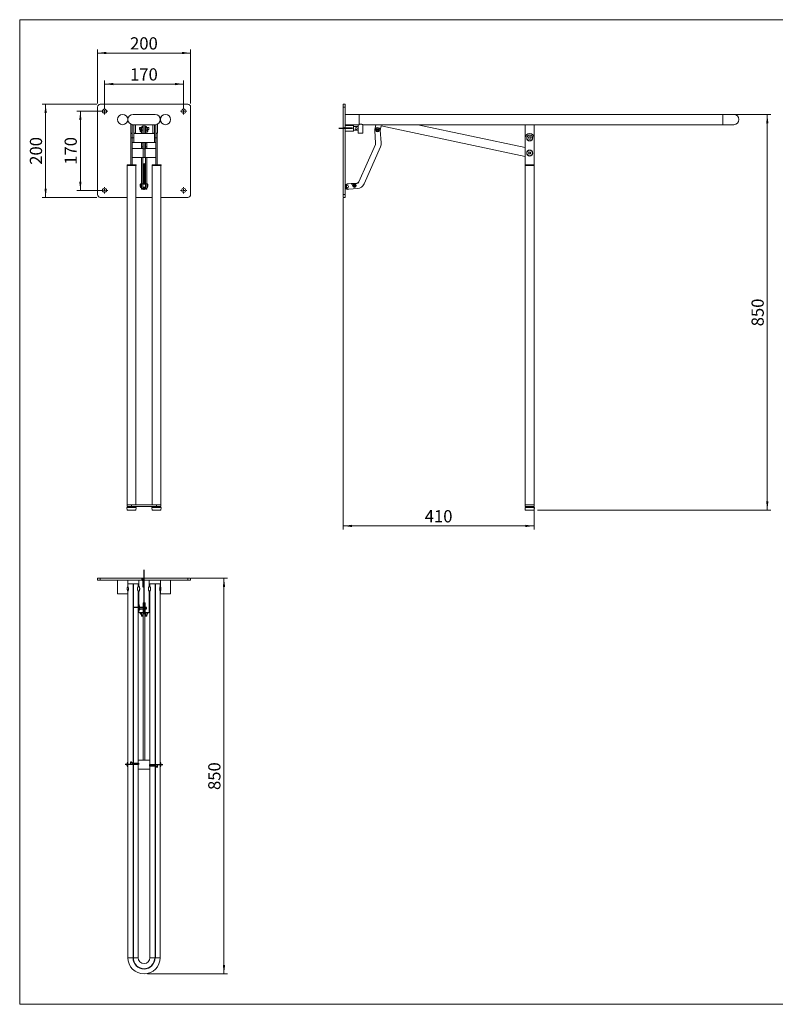
# Model space of a CAD drawing. Units: millimetres. Extents: x 8 to 413, y 7 to 289.
# Drawn here: x 8 to 225, y 7 to 289 of the extents above; entities that cross this region are included whole.
import ezdxf

# ---------------------------------------------------------------- set-up
doc = ezdxf.new("R2010")
doc.units = ezdxf.units.MM
doc.linetypes.add('CENTERX2', pattern=[20.32, 12.7, -2.54, 2.54, -2.54])
doc.styles.add('SLDTEXTSTYLE2', font='TXT', dxfattribs={"width": 0.605})
doc.dimstyles.new('SLDDIMSTYLE0', dxfattribs={"dimtxt": 3.5, "dimasz": 2.5, "dimexe": 0, "dimexo": 0.0625, "dimgap": 0.875, "dimtad": 1, "dimdec": 4, "dimlfac": 7.5, "dimrnd": 1e-09, "dimzin": 12, "dimdsep": 46, "dimtxsty": 'SLDTEXTSTYLE2', "dimsah": 1, "dimcen": 0.09, "dimadec": 0, "dimazin": 0, "dimtfac": 1, "dimtofl": 0, "dimtmove": 0, "dimatfit": 3, "dimfxl": 1, "dimfrac": 2, "dimtolj": 1, "dimtzin": 12, "dimarcsym": 0})
doc.dimstyles.new('SLDDIMSTYLE1', dxfattribs={"dimtxt": 3.5, "dimasz": 2.5, "dimexe": 0, "dimexo": 0.0625, "dimgap": 0.875, "dimtad": 1, "dimdec": 0, "dimlfac": 7.5, "dimrnd": 1e-09, "dimzin": 12, "dimdsep": 46, "dimtxsty": 'SLDTEXTSTYLE2', "dimsah": 1, "dimcen": 0.09, "dimadec": 0, "dimazin": 0, "dimtfac": 1, "dimtdec": 0, "dimtofl": 0, "dimtmove": 0, "dimatfit": 3, "dimfxl": 1, "dimfrac": 2, "dimtolj": 1, "dimtzin": 12, "dimarcsym": 0})

# ---------------------------------------------------------------- blocks, each defined once
blk = doc.blocks.new('*D3')
at = {"color": 7, "linetype": 'Continuous', "lineweight": 0}
for p, q in [((30.74, 264.61), (30.74, 280.08)), ((57.41, 264.61), (57.41, 280.08)), ((57.41, 279.08), (30.74, 279.08))]:
    blk.add_line(p, q, dxfattribs=at)
for points in [[(30.74, 279.08), (33.24, 278.76), (33.24, 279.41)], [(57.41, 279.08), (54.91, 279.41), (54.91, 278.76)]]:
    blk.add_solid(points, dxfattribs=at)
at = {"color": 7, "linetype": 'Continuous', "lineweight": 0, "insert": (40.06, 283.59), "char_height": 3.5, "attachment_point": 1, "style": 'SLDTEXTSTYLE2'}
blk.add_mtext('200', dxfattribs=at)
blk = doc.blocks.new('*D4')
at = {"color": 7, "linetype": 'Continuous', "lineweight": 0}
for p, q in [((30.54, 264.41), (14.86, 264.41)), ((15.86, 264.41), (15.86, 237.74)), ((30.54, 237.74), (14.86, 237.74))]:
    blk.add_line(p, q, dxfattribs=at)
for points in [[(15.86, 264.41), (15.54, 261.91), (16.19, 261.91)], [(15.86, 237.74), (16.19, 240.24), (15.54, 240.24)]]:
    blk.add_solid(points, dxfattribs=at)
at = {"color": 7, "linetype": 'Continuous', "lineweight": 0, "insert": (11.35, 247.07), "char_height": 3.5, "attachment_point": 1, "rotation": 90, "style": 'SLDTEXTSTYLE2'}
blk.add_mtext('200', dxfattribs=at)
blk = doc.blocks.new('*D5')
at = {"color": 7, "linetype": 'Continuous', "lineweight": 0}
for p, q in [((31.74, 262.41), (24.83, 262.41)), ((25.83, 262.41), (25.83, 239.74)), ((31.74, 239.74), (24.83, 239.74))]:
    blk.add_line(p, q, dxfattribs=at)
for points in [[(25.83, 262.41), (25.5, 259.91), (26.15, 259.91)], [(25.83, 239.74), (26.15, 242.24), (25.5, 242.24)]]:
    blk.add_solid(points, dxfattribs=at)
at = {"color": 7, "linetype": 'Continuous', "lineweight": 0, "insert": (21.31, 247.07), "char_height": 3.5, "attachment_point": 1, "rotation": 90, "style": 'SLDTEXTSTYLE2'}
blk.add_mtext('170', dxfattribs=at)
blk = doc.blocks.new('*D6')
at = {"color": 7, "linetype": 'Continuous', "lineweight": 0}
for p, q in [((32.74, 263.41), (32.74, 271.19)), ((55.41, 263.41), (55.41, 271.19)), ((55.41, 270.19), (32.74, 270.19))]:
    blk.add_line(p, q, dxfattribs=at)
for points in [[(32.74, 270.19), (35.24, 269.86), (35.24, 270.51)], [(55.41, 270.19), (52.91, 270.51), (52.91, 269.86)]]:
    blk.add_solid(points, dxfattribs=at)
at = {"color": 7, "linetype": 'Continuous', "lineweight": 0, "insert": (40.06, 274.7), "char_height": 3.5, "attachment_point": 1, "style": 'SLDTEXTSTYLE2'}
blk.add_mtext('170', dxfattribs=at)
blk = doc.blocks.new('SW_CENTERMARKSYMBOL_0')
at = {"color": 0, "linetype": 'Continuous', "lineweight": 0}
for p, q in [((-0.67, 0), (-0.93, 0)), ((0, 0), (-0.33, 0)), ((0, 0.67), (0, 0.93)), ((0, 0), (0, 0.33)), ((0, 0), (0, -0.33)), ((0, 0), (0.33, 0)), ((0.67, 0), (0.93, 0)), ((0, -0.67), (0, -0.93))]:
    blk.add_line(p, q, dxfattribs=at)
blk = doc.blocks.new('SW_CENTERMARKSYMBOL_1')
at = {"color": 0, "linetype": 'Continuous', "lineweight": 0}
for p, q in [((-0.67, 0), (-0.93, 0)), ((0, 0), (-0.33, 0)), ((0, 0.67), (0, 0.93)), ((0, 0), (0, 0.33)), ((0, 0), (0, -0.33)), ((0, 0), (0.33, 0)), ((0.67, 0), (0.93, 0)), ((0, -0.67), (0, -0.93))]:
    blk.add_line(p, q, dxfattribs=at)
blk = doc.blocks.new('SW_CENTERMARKSYMBOL_2')
at = {"color": 0, "linetype": 'Continuous', "lineweight": 0}
for p, q in [((-0.67, 0), (-0.93, 0)), ((0, 0), (-0.33, 0)), ((0, 0.67), (0, 0.93)), ((0, 0), (0, 0.33)), ((0, 0), (0, -0.33)), ((0, 0), (0.33, 0)), ((0.67, 0), (0.93, 0)), ((0, -0.67), (0, -0.93))]:
    blk.add_line(p, q, dxfattribs=at)
blk = doc.blocks.new('SW_CENTERMARKSYMBOL_3')
at = {"color": 0, "linetype": 'Continuous', "lineweight": 0}
for p, q in [((-0.67, 0), (-0.93, 0)), ((0, 0), (-0.33, 0)), ((0, 0.67), (0, 0.93)), ((0, 0), (0, 0.33)), ((0, 0), (0, -0.33)), ((0, 0), (0.33, 0)), ((0.67, 0), (0.93, 0)), ((0, -0.67), (0, -0.93))]:
    blk.add_line(p, q, dxfattribs=at)
blk = doc.blocks.new('*D11')
at = {"color": 7, "linetype": 'Continuous', "lineweight": 0}
for p, q in [((57.61, 128.68), (67.97, 128.68)), ((66.97, 15.34), (66.97, 128.68)), ((45.07, 15.34), (67.97, 15.34))]:
    blk.add_line(p, q, dxfattribs=at)
for points in [[(66.97, 128.68), (66.65, 126.18), (67.3, 126.18)], [(66.97, 15.34), (67.3, 17.84), (66.65, 17.84)]]:
    blk.add_solid(points, dxfattribs=at)
at = {"color": 7, "linetype": 'Continuous', "lineweight": 0, "insert": (62.46, 68), "char_height": 3.5, "attachment_point": 1, "rotation": 90, "style": 'SLDTEXTSTYLE2'}
blk.add_mtext('850', dxfattribs=at)
blk = doc.blocks.new('*D12')
at = {"color": 7, "linetype": 'Continuous', "lineweight": 0}
for p, q in [((101.16, 237.54), (101.16, 142.64)), ((155.83, 148.69), (155.83, 142.64)), ((155.83, 143.64), (101.16, 143.64))]:
    blk.add_line(p, q, dxfattribs=at)
for points in [[(101.16, 143.64), (103.66, 143.31), (103.66, 143.96)], [(155.83, 143.64), (153.33, 143.96), (153.33, 143.31)]]:
    blk.add_solid(points, dxfattribs=at)
at = {"color": 7, "linetype": 'Continuous', "lineweight": 0, "insert": (124.49, 148.15), "char_height": 3.5, "attachment_point": 1, "style": 'SLDTEXTSTYLE2'}
blk.add_mtext('410', dxfattribs=at)
blk = doc.blocks.new('*D13')
at = {"color": 7, "linetype": 'Continuous', "lineweight": 0}
for p, q in [((210.86, 261.48), (223.64, 261.48)), ((222.64, 261.48), (222.64, 148.14)), ((156.83, 148.14), (223.64, 148.14))]:
    blk.add_line(p, q, dxfattribs=at)
for points in [[(222.64, 261.48), (222.31, 258.98), (222.96, 258.98)], [(222.64, 148.14), (222.96, 150.64), (222.31, 150.64)]]:
    blk.add_solid(points, dxfattribs=at)
at = {"color": 7, "linetype": 'Continuous', "lineweight": 0, "insert": (218.12, 200.8), "char_height": 3.5, "attachment_point": 1, "rotation": 90, "style": 'SLDTEXTSTYLE2'}
blk.add_mtext('850', dxfattribs=at)

msp = doc.modelspace()

# ---------------------------------------------------------------- linework, layer by layer
at = {"color": 7, "linetype": 'Continuous', "lineweight": 0}
for p, q in [((8.436774, 288.623278), (8.436774, 6.623278)), ((413.436774, 288.623278), (8.436774, 288.623278)), ((8.436774, 6.623278), (413.436774, 6.623278))]:
    msp.add_line(p, q, dxfattribs=at)
at = {"color": 7, "linetype": 'Continuous', "lineweight": 15}
for p, q in [((30.738965, 238.543515), (30.738965, 263.61018)), ((31.538966, 264.410181), (56.605632, 264.410181)), ((57.405632, 263.61018), (57.405632, 238.543515)), ((101.159207, 263.61018), (101.159207, 264.410181)), ((101.159207, 264.410181), (101.69254, 264.410181)), ((101.159207, 263.61018), (101.69254, 263.61018)), ((101.159207, 238.543515), (101.159207, 263.61018)), ((101.69254, 263.61018), (101.69254, 264.410181)), ((101.69254, 238.543515), (101.69254, 263.61018)), ((39.599237, 260.676847), (39.24536, 260.676847)), ((47.238965, 261.476848), (40.905632, 261.476848)), ((48.546394, 260.683514), (48.541936, 260.683514)), ((48.899237, 260.676847), (48.54536, 260.676847)), ((105.69254, 261.476848), (101.69254, 261.476848)), ((209.859203, 261.476848), (105.69254, 261.476848)), ((105.69254, 258.543514), (105.69254, 261.476848)), ((213.025871, 261.476848), (209.859203, 261.476848)), ((39.24536, 259.343514), (39.599237, 259.343514)), ((40.238965, 258.703786), (40.238965, 258.700622)), ((40.238965, 258.703786), (40.238965, 256.143514)), ((40.705632, 258.543514), (40.905632, 258.543514)), ((40.705632, 254.750181), (40.705632, 258.543514)), ((40.905632, 258.543514), (47.238965, 258.543514)), ((41.105632, 254.750181), (41.105632, 258.543514)), ((41.572299, 256.143514), (41.572299, 258.543514)), ((43.618133, 257.743514), (42.738966, 257.743514)), ((42.738966, 257.743514), (42.738966, 257.210181)), ((42.738966, 257.210181), (42.998965, 257.210181)), ((42.998965, 257.285758), (42.998965, 256.685758)), ((43.292299, 257.492424), (43.185632, 257.492424)), ((43.185632, 257.492424), (43.185632, 256.479091)), ((43.692299, 257.719259), (43.292299, 257.719259)), ((43.292299, 256.976019), (43.292299, 257.719259)), ((43.292299, 256.976019), (43.692299, 256.976019)), ((43.292299, 256.016848), (43.292299, 256.976019)), ((43.692299, 256.976019), (43.692299, 257.719259)), ((43.805632, 257.385758), (43.692299, 257.385758)), ((43.692299, 256.016848), (43.692299, 256.976019)), ((43.805632, 258.543514), (43.805632, 256.016848)), ((44.338966, 258.543514), (44.338966, 256.016848)), ((44.452299, 257.385758), (44.338966, 257.385758)), ((44.852299, 257.719259), (44.452299, 257.719259)), ((44.452299, 256.976019), (44.452299, 257.719259)), ((44.452299, 256.976019), (44.852299, 256.976019)), ((44.452299, 256.016848), (44.452299, 256.976019)), ((45.405632, 257.743514), (44.526465, 257.743514)), ((44.852299, 256.976019), (44.852299, 257.719259)), ((44.958965, 257.492424), (44.852299, 257.492424)), ((44.852299, 256.016848), (44.852299, 256.976019)), ((44.958965, 256.479091), (44.958965, 257.492424)), ((45.145632, 256.685758), (45.145632, 257.285758)), ((45.145632, 257.210181), (45.405632, 257.210181)), ((45.405632, 257.743514), (45.405632, 257.210181)), ((46.572299, 258.543514), (46.572299, 256.143514)), ((47.038966, 258.543514), (47.038966, 254.750181)), ((47.438966, 258.543514), (47.238965, 258.543514)), ((47.438966, 258.543514), (47.438966, 254.750181)), ((47.905632, 258.699447), (47.905632, 258.703786)), ((47.905632, 256.143514), (47.905632, 258.703786)), ((48.541936, 259.336847), (48.545149, 259.336847)), ((48.54536, 259.343514), (48.899237, 259.343514)), ((101.69254, 258.543514), (105.69254, 258.543514)), ((104.09254, 258.276848), (101.69254, 258.276848)), ((101.69254, 256.676848), (104.09254, 256.676848)), ((104.09254, 257.476848), (104.09254, 258.276848)), ((105.425874, 258.003514), (104.09254, 258.003514)), ((104.09254, 256.676848), (104.09254, 257.476848)), ((104.09254, 256.950181), (105.425874, 256.950181)), ((105.425874, 258.543514), (105.425874, 256.143514)), ((106.759207, 258.543514), (153.298965, 258.543514)), ((106.759207, 256.143514), (106.759207, 258.543514)), ((110.167372, 256.862499), (110.426554, 253.218683)), ((110.178133, 257.152202), (110.469411, 258.521566)), ((110.469411, 258.521566), (110.366226, 258.543514)), ((110.94028, 257.177129), (110.78472, 257.063824)), ((110.78472, 257.063824), (110.805066, 256.872452)), ((110.805066, 256.872452), (110.980972, 256.794386)), ((111.116186, 257.099063), (110.94028, 257.177129)), ((110.980972, 256.794386), (111.136532, 256.907691)), ((111.136532, 256.907691), (111.116186, 257.099063)), ((112.022522, 253.332203), (111.76334, 256.976019)), ((112.034397, 258.188677), (111.766626, 256.929822)), ((153.298965, 249.411275), (112.034397, 258.188677)), ((122.542456, 258.543514), (153.298965, 252.001286)), ((155.832298, 258.543514), (153.298965, 258.543514)), ((153.298965, 258.543514), (153.298965, 254.750181)), ((155.832298, 258.543514), (209.859203, 258.543514)), ((155.832298, 254.750181), (155.832298, 258.543514)), ((209.859203, 258.543514), (213.025871, 258.543514)), ((40.705632, 256.143514), (40.238965, 256.143514)), ((40.692299, 256.016848), (40.292299, 256.016848)), ((40.292299, 254.750181), (40.292299, 256.016848)), ((40.292299, 254.750181), (40.692299, 254.750181)), ((40.292299, 247.083514), (40.292299, 254.750181)), ((40.692299, 254.750181), (40.692299, 256.016848)), ((40.705632, 255.416848), (40.692299, 255.416848)), ((40.692299, 247.083514), (40.692299, 254.750181)), ((40.692299, 254.083514), (40.705632, 254.083514)), ((40.705632, 254.750181), (41.105632, 254.750181)), ((40.705632, 253.483514), (40.705632, 254.750181)), ((41.572299, 256.143514), (41.105632, 256.143514)), ((41.118965, 255.416848), (41.105632, 255.416848)), ((41.105632, 253.483514), (41.105632, 254.750181)), ((41.105632, 254.083514), (41.118965, 254.083514)), ((47.025632, 256.016848), (41.118965, 256.016848)), ((41.118965, 253.483514), (41.118965, 256.016848)), ((43.185632, 256.479091), (43.292299, 256.479091)), ((43.692299, 256.585758), (43.805632, 256.585758)), ((44.338966, 256.585758), (44.452299, 256.585758)), ((44.852299, 256.479091), (44.958965, 256.479091)), ((47.038966, 256.143514), (46.572299, 256.143514)), ((47.025632, 253.483514), (47.025632, 256.016848)), ((47.038966, 255.416848), (47.025632, 255.416848)), ((47.025632, 254.083514), (47.038966, 254.083514)), ((47.438966, 254.750181), (47.038966, 254.750181)), ((47.038966, 254.750181), (47.038966, 253.483514)), ((47.905632, 256.143514), (47.438966, 256.143514)), ((47.452299, 255.416848), (47.438966, 255.416848)), ((47.438966, 254.750181), (47.438966, 253.483514)), ((47.438966, 254.083514), (47.452299, 254.083514)), ((47.852299, 256.016848), (47.452299, 256.016848)), ((47.452299, 256.016848), (47.452299, 254.750181)), ((47.852299, 254.750181), (47.452299, 254.750181)), ((47.452299, 254.750181), (47.452299, 247.083514)), ((47.852299, 256.016848), (47.852299, 254.750181)), ((47.852299, 254.750181), (47.852299, 247.083514)), ((106.759207, 256.143514), (105.425874, 256.143514)), ((153.298965, 254.750181), (153.298965, 247.083514)), ((154.37318, 255.083514), (154.180728, 254.750181)), ((154.180728, 254.750181), (154.37318, 254.416847)), ((154.758079, 255.083514), (154.37318, 255.083514)), ((154.37318, 254.416847), (154.758079, 254.416847)), ((154.95053, 254.750181), (154.758079, 255.083514)), ((154.758079, 254.416847), (154.95053, 254.750181)), ((155.832298, 247.083514), (155.832298, 254.750181)), ((43.778966, 251.703514), (40.692299, 251.703514)), ((40.705632, 253.483514), (41.105632, 253.483514)), ((41.118965, 253.483514), (47.025632, 253.483514)), ((43.292299, 253.332203), (43.292299, 253.483514)), ((43.292299, 253.332203), (43.692299, 253.332203)), ((43.292299, 252.251925), (43.292299, 253.332203)), ((43.292299, 252.251925), (43.692299, 252.251925)), ((43.292299, 251.703514), (43.292299, 252.251925)), ((43.692299, 253.332203), (43.692299, 253.483514)), ((43.692299, 252.251925), (43.692299, 253.332203)), ((43.692299, 251.703514), (43.692299, 252.251925)), ((43.778966, 251.703514), (43.778966, 249.170181)), ((43.805632, 251.103514), (43.792299, 251.103514)), ((43.792299, 251.103514), (43.792299, 249.770181)), ((43.805632, 253.483514), (43.805632, 251.675796)), ((44.338966, 251.675796), (43.805632, 251.675796)), ((43.805632, 251.675796), (43.805632, 249.170181)), ((44.338966, 253.483514), (44.338966, 251.675796)), ((44.338966, 251.675796), (44.338966, 249.170181)), ((44.352299, 251.103514), (44.338966, 251.103514)), ((44.352299, 251.103514), (44.352299, 249.770181)), ((47.452299, 251.703514), (44.365632, 251.703514)), ((44.365632, 249.170181), (44.365632, 251.703514)), ((44.452299, 253.332203), (44.452299, 253.483514)), ((44.452299, 253.332203), (44.852299, 253.332203)), ((44.452299, 252.251925), (44.452299, 253.332203)), ((44.452299, 252.251925), (44.852299, 252.251925)), ((44.452299, 251.703514), (44.452299, 252.251925)), ((44.852299, 253.332203), (44.852299, 253.483514)), ((44.852299, 252.251925), (44.852299, 253.332203)), ((44.852299, 251.703514), (44.852299, 252.251925)), ((47.038966, 253.483514), (47.438966, 253.483514)), ((110.370922, 252.900954), (105.630968, 242.220471)), ((107.093419, 241.571442), (111.833372, 252.251925)), ((40.692299, 249.170181), (43.778966, 249.170181)), ((43.292299, 241.571442), (43.292299, 249.170181)), ((43.692299, 241.571442), (43.692299, 249.170181)), ((43.792299, 250.836848), (43.778966, 250.836848)), ((43.778966, 250.036848), (43.792299, 250.036848)), ((43.792299, 249.770181), (43.805632, 249.770181)), ((43.805632, 249.170181), (44.338966, 249.170181)), ((44.338966, 249.770181), (44.352299, 249.770181)), ((44.365632, 250.836848), (44.352299, 250.836848)), ((44.352299, 250.036848), (44.365632, 250.036848)), ((44.365632, 249.170181), (47.452299, 249.170181)), ((44.452299, 241.571442), (44.452299, 249.170181)), ((44.852299, 241.571442), (44.852299, 249.170181)), ((154.411668, 250.703514), (154.25771, 250.436848)), ((154.25771, 250.436848), (154.411668, 250.170181)), ((154.71959, 250.703514), (154.411668, 250.703514)), ((154.411668, 250.170181), (154.71959, 250.170181)), ((154.873549, 250.436848), (154.71959, 250.703514)), ((154.71959, 250.170181), (154.873549, 250.436848)), ((39.205632, 247.083514), (39.205632, 246.816847)), ((39.205632, 247.083514), (41.778965, 247.083514)), ((39.205632, 246.816847), (41.778965, 246.816847)), ((39.225632, 246.816847), (39.225632, 149.694179)), ((41.758966, 149.694179), (41.758966, 246.816847)), ((41.778965, 246.816847), (41.778965, 247.083514)), ((43.818966, 241.61284), (43.818966, 247.156848)), ((43.818966, 247.156848), (43.952299, 247.156848)), ((43.952299, 247.156848), (43.952299, 241.594133)), ((44.192299, 247.156848), (44.325632, 247.156848)), ((44.192299, 241.594133), (44.192299, 247.156848)), ((44.325632, 247.156848), (44.325632, 241.61284)), ((46.365632, 247.083514), (46.365632, 246.816847)), ((46.365632, 247.083514), (48.938965, 247.083514)), ((46.365632, 246.816847), (48.938965, 246.816847)), ((46.385632, 246.816847), (46.385632, 149.694179)), ((48.918966, 149.694179), (48.918966, 246.816847)), ((48.938965, 246.816847), (48.938965, 247.083514)), ((153.278962, 247.083514), (153.278962, 246.816847)), ((153.278962, 247.083514), (154.565631, 247.083514)), ((153.278962, 246.816847), (154.565631, 246.816847)), ((153.298965, 246.816847), (153.298965, 149.694179)), ((154.565631, 247.083514), (155.852297, 247.083514)), ((154.565631, 246.816847), (155.852297, 246.816847)), ((155.832298, 149.694179), (155.832298, 246.816847)), ((155.852297, 246.816847), (155.852297, 247.083514)), ((42.998965, 241.401153), (42.998965, 241.375363)), ((42.998965, 241.375363), (42.998965, 240.801154)), ((43.292299, 241.60782), (43.185632, 241.60782)), ((43.185632, 241.60782), (43.185632, 241.564263)), ((43.185632, 241.564263), (43.185632, 240.594487)), ((43.185632, 240.594487), (43.292299, 240.594487)), ((43.292299, 241.571442), (43.692299, 241.571442)), ((43.292299, 240.23097), (43.292299, 241.571442)), ((43.292299, 240.23097), (43.692299, 240.23097)), ((43.292299, 240.042191), (43.292299, 240.23097)), ((43.292299, 240.042191), (43.692299, 240.042191)), ((43.292299, 240.039814), (43.292299, 240.042191)), ((43.292299, 240.039814), (43.692299, 240.039814)), ((43.692299, 240.23097), (43.692299, 241.571442)), ((44.452299, 241.501154), (43.692299, 241.501154)), ((43.692299, 240.701153), (44.452299, 240.701153)), ((43.692299, 240.484133), (43.805632, 240.484133)), ((43.692299, 240.042191), (43.692299, 240.23097)), ((43.692299, 240.039814), (43.692299, 240.042191)), ((43.805632, 240.1808), (43.805632, 240.701153)), ((43.805632, 240.1808), (43.972299, 240.014133)), ((43.972299, 241.614132), (43.85932, 241.501154)), ((44.172299, 241.614132), (43.972299, 241.614132)), ((43.972299, 241.501154), (43.972299, 241.614132)), ((43.972299, 240.014133), (43.972299, 240.701153)), ((43.972299, 240.014133), (44.172299, 240.014133)), ((44.285278, 241.501154), (44.172299, 241.614132)), ((44.172299, 241.501154), (44.172299, 241.614132)), ((44.172299, 240.014133), (44.172299, 240.701153)), ((44.172299, 240.014133), (44.338966, 240.1808)), ((44.338966, 240.1808), (44.338966, 240.701153)), ((44.338966, 240.484133), (44.452299, 240.484133)), ((44.452299, 241.571442), (44.852299, 241.571442)), ((44.452299, 240.23097), (44.452299, 241.571442)), ((44.452299, 240.23097), (44.852299, 240.23097)), ((44.452299, 240.042191), (44.452299, 240.23097)), ((44.452299, 240.042191), (44.852299, 240.042191)), ((44.452299, 240.039814), (44.452299, 240.042191)), ((44.452299, 240.039814), (44.852299, 240.039814)), ((44.958965, 241.60782), (44.852299, 241.60782)), ((44.852299, 240.23097), (44.852299, 241.571442)), ((44.852299, 240.594487), (44.958965, 240.594487)), ((44.852299, 240.042191), (44.852299, 240.23097)), ((44.852299, 240.039814), (44.852299, 240.042191)), ((44.958965, 240.594487), (44.958965, 241.60782)), ((45.145632, 240.801154), (45.145632, 241.401153)), ((103.394304, 241.696501), (102.629916, 241.637436)), ((102.753183, 240.042191), (105.196242, 240.23097)), ((105.072975, 241.826215), (103.394304, 241.696501)), ((103.594797, 241.52477), (103.394304, 241.696501)), ((104.144286, 241.56723), (103.594797, 241.52477)), ((104.229685, 241.256713), (104.151619, 241.080808)), ((104.151619, 241.080808), (104.264924, 240.925248)), ((104.421056, 241.277059), (104.229685, 241.256713)), ((104.264924, 240.925248), (104.456296, 240.945594)), ((104.534362, 241.121499), (104.421056, 241.277059)), ((104.456296, 240.945594), (104.534362, 241.121499)), ((104.77546, 241.616002), (104.467735, 241.592224)), ((39.225632, 237.743514), (31.538966, 237.743514)), ((46.385632, 237.743514), (41.758966, 237.743514)), ((56.605632, 237.743514), (48.918966, 237.743514)), ((101.159207, 238.543515), (101.69254, 238.543515)), ((101.159207, 237.743514), (101.159207, 238.543515)), ((101.159207, 237.743514), (101.69254, 237.743514)), ((101.69254, 237.743514), (101.69254, 238.543515)), ((39.225632, 149.694179), (40.498966, 149.694179)), ((39.238966, 149.694179), (39.238966, 149.160844)), ((40.505632, 149.694179), (40.505632, 149.160844)), ((40.505632, 149.694179), (47.638966, 149.694179)), ((47.638966, 149.694179), (47.638966, 149.160844)), ((47.652299, 149.694179), (48.918966, 149.694179)), ((48.905632, 149.160844), (48.905632, 149.694179)), ((153.298965, 149.694179), (153.298965, 149.160844)), ((153.298965, 149.694179), (155.832298, 149.694179)), ((155.832298, 149.694179), (155.832298, 149.160844)), ((39.158965, 148.943518), (39.225632, 148.143512)), ((39.158965, 148.943518), (41.825632, 148.943518)), ((39.225632, 148.143512), (41.758966, 148.143512)), ((39.238966, 149.160844), (40.505632, 149.160844)), ((39.425632, 149.160844), (39.425632, 148.943518)), ((40.505632, 149.160844), (47.638966, 149.160844)), ((41.558965, 148.943518), (41.558965, 149.160844)), ((41.758966, 148.143512), (41.825632, 148.943518)), ((46.318966, 148.943518), (46.385632, 148.143512)), ((46.318966, 148.943518), (48.985632, 148.943518)), ((46.385632, 148.143512), (48.918966, 148.143512)), ((46.585632, 149.160844), (46.585632, 148.943518)), ((47.638966, 149.160844), (48.905632, 149.160844)), ((48.718966, 148.943518), (48.718966, 149.160844)), ((48.918966, 148.143512), (48.985632, 148.943518)), ((153.232295, 148.943518), (153.298965, 148.143512)), ((153.232295, 148.943518), (154.565631, 148.943518)), ((153.298965, 149.160844), (155.832298, 149.160844)), ((153.298965, 148.143512), (154.565631, 148.143512)), ((153.498962, 149.160844), (153.498962, 148.943518)), ((154.565631, 148.943518), (155.898963, 148.943518)), ((154.565631, 148.143512), (155.832298, 148.143512)), ((155.632296, 148.943518), (155.632296, 149.160844)), ((155.832298, 148.143512), (155.898963, 148.943518)), ((30.738965, 128.678169), (30.738965, 128.144836)), ((30.738965, 128.678169), (31.538966, 128.678169)), ((30.738965, 128.144836), (31.538966, 128.144836)), ((31.538966, 128.678169), (31.538966, 128.144836)), ((31.538966, 128.678169), (56.605632, 128.678169)), ((31.538966, 128.144836), (56.605632, 128.144836)), ((36.472299, 128.144836), (36.472299, 124.144836)), ((39.405632, 126.284836), (39.405632, 128.144836)), ((39.438966, 127.078169), (39.438966, 126.278169)), ((39.438966, 127.078169), (40.905632, 127.078169)), ((40.905632, 127.078169), (42.372299, 127.078169)), ((42.372299, 126.278784), (42.372299, 127.078169)), ((42.605632, 128.144836), (42.605632, 126.378169)), ((45.538966, 126.378169), (45.538966, 128.144836)), ((45.772299, 127.078169), (45.772299, 126.278169)), ((47.238965, 127.078169), (45.772299, 127.078169)), ((48.705632, 127.078169), (47.238965, 127.078169)), ((48.705632, 126.284836), (48.705632, 127.078169)), ((48.738966, 128.144836), (48.738966, 126.284836)), ((51.672299, 124.144836), (51.672299, 128.144836)), ((56.605632, 128.678169), (56.605632, 128.144836)), ((56.605632, 128.678169), (57.405632, 128.678169)), ((56.605632, 128.144836), (57.405632, 128.144836)), ((57.405632, 128.678169), (57.405632, 128.144836)), ((36.472299, 124.144836), (39.405632, 124.144836)), ((39.438966, 126.278169), (39.405632, 126.278169)), ((39.405632, 124.944836), (39.441965, 124.944836)), ((39.405632, 124.144836), (39.405632, 124.944836)), ((39.438966, 124.938169), (39.438966, 19.978173)), ((42.654615, 126.278169), (42.372299, 126.278169)), ((42.372299, 19.978173), (42.372299, 124.944836)), ((42.372299, 124.944836), (42.654668, 124.944836)), ((42.605632, 124.853089), (42.605632, 121.109273)), ((45.772299, 126.278169), (45.489326, 126.278169)), ((45.490155, 124.944836), (45.772299, 124.944836)), ((45.538966, 118.811502), (45.538966, 124.853089)), ((45.772299, 124.938169), (45.772299, 19.978173)), ((48.741965, 126.278169), (48.705632, 126.278169)), ((48.705632, 19.978173), (48.705632, 124.944836)), ((48.705632, 124.944836), (48.738966, 124.944836)), ((48.738966, 124.944836), (48.738966, 124.144836)), ((48.738966, 124.144836), (51.672299, 124.144836)), ((43.792299, 118.811502), (43.792299, 121.611503)), ((43.792299, 121.611503), (44.352299, 121.611503)), ((44.338966, 121.544836), (43.805632, 121.544836)), ((43.805632, 121.544836), (43.805632, 120.014632)), ((44.338966, 121.544836), (44.338966, 120.014632)), ((44.352299, 121.611503), (44.352299, 118.811502)), ((42.598966, 121.078169), (42.598966, 120.278169)), ((42.598966, 120.278169), (42.598966, 119.478169)), ((42.605632, 119.447231), (42.605632, 118.811502)), ((42.605632, 118.811502), (43.792299, 118.811502)), ((42.638965, 121.029276), (42.638965, 120.278169)), ((42.638965, 120.278169), (42.638965, 119.538636)), ((42.998965, 118.811502), (42.998965, 118.57675)), ((43.185632, 118.811502), (43.185632, 118.370083)), ((43.292299, 118.074036), (43.292299, 118.811502)), ((43.692299, 118.074036), (43.692299, 118.811502)), ((43.692299, 118.47675), (43.805632, 118.47675)), ((43.805632, 120.678169), (43.792299, 120.678169)), ((43.792299, 119.878169), (43.805632, 119.878169)), ((43.805632, 119.27675), (43.792299, 119.27675)), ((44.338966, 120.014632), (43.805632, 120.014632)), ((43.805632, 120.014632), (43.805632, 76.538411)), ((44.352299, 120.678169), (44.338966, 120.678169)), ((44.338966, 120.014632), (44.338966, 76.538411)), ((44.338966, 119.878169), (44.352299, 119.878169)), ((44.352299, 119.27675), (44.338966, 119.27675)), ((44.338966, 118.47675), (44.452299, 118.47675)), ((44.352299, 118.811502), (45.538966, 118.811502)), ((44.452299, 118.074036), (44.452299, 118.811502)), ((44.852299, 118.074036), (44.852299, 118.811502)), ((44.958965, 118.370083), (44.958965, 118.811502)), ((45.145632, 118.57675), (45.145632, 118.811502)), ((43.185632, 118.370083), (43.292299, 118.370083)), ((43.292299, 118.074036), (43.692299, 118.074036)), ((43.292299, 117.814854), (43.292299, 118.074036)), ((43.292299, 117.814854), (43.692299, 117.814854)), ((43.292299, 117.809142), (43.292299, 117.814854)), ((43.292299, 117.809142), (43.692299, 117.809142)), ((43.692299, 117.814854), (43.692299, 118.074036)), ((43.692299, 117.809142), (43.692299, 117.814854)), ((44.452299, 118.074036), (44.852299, 118.074036)), ((44.452299, 117.814854), (44.452299, 118.074036)), ((44.452299, 117.814854), (44.852299, 117.814854)), ((44.452299, 117.809142), (44.452299, 117.814854)), ((44.452299, 117.809142), (44.852299, 117.809142)), ((44.852299, 118.370083), (44.958965, 118.370083)), ((44.852299, 117.814854), (44.852299, 118.074036)), ((44.852299, 117.809142), (44.852299, 117.814854)), ((45.772299, 76.538411), (42.372299, 76.538411)), ((42.372299, 74.005079), (45.772299, 74.005079))]:
    msp.add_line(p, q, dxfattribs=at)
at = {"color": 8, "linetype": 'Continuous', "lineweight": 15}
for p, q in [((209.859203, 258.543514), (209.859203, 261.476848)), ((39.438966, 19.978173), (40.905632, 19.978173)), ((40.905632, 19.978173), (42.372299, 19.978173)), ((47.238965, 19.978173), (45.772299, 19.978173)), ((48.705632, 19.978173), (47.238965, 19.978173))]:
    msp.add_line(p, q, dxfattribs=at)
at = {"color": 7, "linetype": 'CENTERX2'}
for p, q in [((103.65254, 257.476848), (99.900224, 257.476848)), ((44.072299, 118.367809), (44.072299, 133.155164)), ((44.072299, 126.184836), (44.072299, 129.937152)), ((44.732299, 120.278169), (40.979983, 120.278169)), ((42.438966, 75.271746), (38.686649, 75.271746)), ((45.705632, 75.271746), (49.457948, 75.271746))]:
    msp.add_line(p, q, dxfattribs=at)
at = {"color": 7, "linetype": 'Continuous'}
for p, q in [((101.519207, 257.476848), (101.519207, 257.783287)), ((101.519207, 257.783287), (101.559207, 257.783287)), ((103.65254, 257.476848), (101.519207, 257.476848)), ((101.559207, 257.783287), (101.959207, 257.630067)), ((101.959207, 257.630067), (103.65254, 257.630067)), ((103.65254, 257.630067), (103.65254, 257.476848)), ((40.905632, 127.078169), (40.905632, 19.978169)), ((44.072299, 128.318169), (43.333316, 128.318169)), ((43.333316, 128.318169), (43.333316, 128.278169)), ((43.333316, 128.278169), (43.702808, 127.878169)), ((43.702808, 127.878169), (43.702808, 126.184836)), ((44.072299, 126.184836), (44.072299, 128.318169)), ((47.238966, 127.078169), (47.238966, 19.978169)), ((43.702808, 126.184836), (44.072299, 126.184836)), ((44.732299, 120.278169), (42.598966, 120.278169)), ((42.598966, 120.278169), (42.598966, 119.478169)), ((42.598966, 119.478169), (42.638966, 119.478169)), ((42.638966, 119.478169), (43.038966, 119.878169)), ((43.038966, 119.878169), (44.732299, 119.878169)), ((44.732299, 119.878169), (44.732299, 120.278169)), ((40.305632, 75.271746), (40.305632, 76.071746)), ((40.305632, 76.071746), (40.345632, 76.071746)), ((42.438966, 75.271746), (40.305632, 75.271746)), ((40.345632, 76.071746), (40.745632, 75.671746)), ((40.745632, 75.671746), (42.438966, 75.671746)), ((42.438966, 75.671746), (42.438966, 75.271746)), ((45.705632, 75.271746), (47.838966, 75.271746)), ((45.705632, 74.871746), (45.705632, 75.271746)), ((47.398966, 74.871746), (45.705632, 74.871746)), ((47.798966, 74.471746), (47.398966, 74.871746)), ((47.838966, 74.471746), (47.798966, 74.471746)), ((47.838966, 75.271746), (47.838966, 74.471746))]:
    msp.add_line(p, q, dxfattribs=at)
at = {"color": 7, "linetype": 'Continuous', "lineweight": 15, "flags": 128}
for points in [[(43.681355, 257.719259), (43.709294, 257.759386), (43.805632, 257.851666)], [(44.338966, 257.931014), (44.458373, 257.835072), (44.539861, 257.719259)], [(44.338966, 257.851666), (44.383848, 257.815281), (44.463242, 257.719259)], [(110.1657, 256.895798), (110.161717, 256.944006), (110.178133, 257.152202)], [(43.692299, 241.51774), (43.703361, 241.528649), (43.818966, 241.61284)], [(44.325632, 241.61284), (44.441237, 241.528649), (44.452299, 241.51774)]]:
    msp.add_lwpolyline(points, dxfattribs=at)
at = {"color": 7, "linetype": 'Continuous', "lineweight": 15}
for centre, radius in [((32.738966, 262.410181), 0.6), ((55.405632, 262.410181), 0.6), ((37.938966, 260.010181), 1.466667), ((50.205632, 260.010181), 1.466667), ((104.859207, 257.476848), 0.266667), ((110.960626, 256.985758), 0.506667), ((110.960626, 256.985758), 0.3), ((154.56563, 254.750181), 0.853333), ((154.56563, 254.750181), 0.8), ((154.56563, 250.436848), 0.853333), ((154.56563, 250.436848), 0.8), ((32.738966, 239.743514), 0.6), ((55.405632, 239.743514), 0.6), ((102.359207, 240.814133), 0.326667), ((102.359207, 240.814133), 0.303333), ((104.34299, 241.101154), 0.506667), ((104.34299, 241.101154), 0.3)]:
    msp.add_circle(centre, radius, dxfattribs=at)
for centre, radius, start, end in [((31.538966, 263.610181), 0.8, 90, 180), ((56.605632, 263.610181), 0.8, 0, 90), ((40.905632, 260.010181), 1.466667, 90, 270), ((47.238966, 260.010181), 1.466667, 270, 90), ((213.025874, 260.010181), 1.466667, 270, 90), ((43.283893, 257.216038), 0.293333, 109.57131698, 166.25035867), ((43.283893, 256.755477), 0.293333, 193.74964133, 250.42868302), ((44.072299, 257.476848), 0.8, 109.47122063, 160.52877937), ((44.072299, 257.476848), 0.526667, 120.41962172, 152.59515547), ((44.072299, 257.476848), 0.8, 19.47122063, 70.52877937), ((44.860705, 257.216038), 0.293333, 13.74964133, 70.42868302), ((44.860705, 256.755477), 0.293333, 289.57131698, 346.25035867), ((110.965356, 256.919259), 0.8, 4.06855441, 184.06855441), ((154.56563, 254.750181), 1.266667, 0, 180), ((109.761567, 253.171383), 0.666667, 336.06855441, 4.06855441), ((109.761567, 253.171383), 2.266667, 336.06855441, 4.06855441), ((44.072299, 247.156848), 0.253333, 0, 180), ((44.072299, 247.156848), 0.12, 0, 180), ((43.283893, 241.331434), 0.293333, 109.57131698, 166.25035867), ((43.283893, 240.870873), 0.293333, 193.74964133, 250.42868302), ((44.860705, 241.331434), 0.293333, 13.74964133, 70.42868302), ((44.860705, 240.870873), 0.293333, 289.57131698, 346.25035867), ((102.359207, 240.814133), 0.8, 82.39385523, 146.44269024), ((102.359207, 240.814133), 0.8, 213.55730976, 286.44325359), ((102.359207, 240.814133), 0.633333, 112.03428504, 256.80282379), ((102.69155, 240.839813), 0.8, 94.41855441, 274.41855441), ((104.696714, 242.635089), 1.022125, 274.41855441, 336.06855441), ((105.021614, 242.4909), 0.666667, 274.41855441, 336.06855441), ((105.021614, 242.4909), 2.266667, 274.41855441, 336.06855441), ((31.538966, 238.543514), 0.8, 180, 270), ((56.605632, 238.543514), 0.8, 270, 0), ((43.283893, 118.646469), 0.293333, 193.74964133, 250.42868302), ((44.860705, 118.646469), 0.293333, 289.57131698, 346.25035867), ((40.492299, 75.271746), 1.333333, 142.18551149, 180), ((40.492299, 75.271746), 1.333333, 180, 217.81448851), ((40.492299, 75.271746), 1.286667, 144.95016533, 180), ((40.492299, 75.271746), 1.286667, 180, 215.04983467), ((47.652299, 75.271746), 1.333333, 322.18551149, 37.81448851), ((47.652299, 75.271746), 1.286667, 324.95016533, 35.04983467), ((44.072299, 19.978169), 4.633333, 180, 0), ((44.072299, 19.978169), 1.7, 180, 270), ((44.072299, 19.978169), 1.7, 270, 0)]:
    msp.add_arc(centre, radius, start, end, dxfattribs=at)
at = {"color": 7, "linetype": 'Continuous'}
msp.add_arc((44.072299, 19.978169), 3.166667, 180, 0, dxfattribs=at)
at = {"color": 7, "linetype": 'Continuous', "lineweight": 15}
for centre, start_param, end_param in [((43.687683, 241.143514), 1.1263035499, 1.3558107539), ((44.456914, 241.143514), 1.7857818997, 2.0152891037)]:
    msp.add_ellipse(centre, major_axis=(0.615385, 0), ratio=0.7806247498, start_param=start_param, end_param=end_param, dxfattribs=at)
for points, knots in [([(105.69254, 258.643181), (105.697958, 258.645011), (105.75732, 258.665061), (105.913617, 258.697423), (106.134266, 258.709169), (106.3427, 258.684505), (106.524561, 258.63716), (106.668526, 258.58393), (106.752669, 258.546519), (106.751318, 258.547091), (106.750821, 258.547302)], [0, 0, 0, 0, 0.0158919618, 0.1741251025, 0.323640952, 0.4591249104, 0.5978060313, 0.7506782604, 0.9083160438, 1, 1, 1, 1]), ([(39.401796, 124.946581), (39.402818, 124.944335), (39.406456, 124.936346), (39.380758, 124.992533), (39.334004, 125.107325), (39.2774, 125.284511), (39.239698, 125.502847), (39.241411, 125.726663), (39.275682, 125.927407), (39.328266, 126.100964), (39.380998, 126.231378), (39.404015, 126.28129), (39.405346, 126.284209), (39.405632, 126.284836)], [0, 0, 0, 0, 0.0377854563, 0.1344428602, 0.2341486404, 0.3423741433, 0.4536197549, 0.5549841732, 0.6495152186, 0.7503040021, 0.8607277006, 0.9701042204, 1, 1, 1, 1]), ([(39.438966, 124.938169), (39.442106, 124.944875), (39.44838, 124.958275), (39.493107, 125.061856), (39.548698, 125.219183), (39.596209, 125.427071), (39.608146, 125.653675), (39.583106, 125.863066), (39.534894, 126.046827), (39.480537, 126.192435), (39.442141, 126.277996), (39.442624, 126.276848), (39.442802, 126.276424)], [0, 0, 0, 0, 0.1000964733, 0.1999895412, 0.3052421865, 0.4169872082, 0.522499169, 0.6178650443, 0.7154951533, 0.8233393996, 0.9346786078, 1, 1, 1, 1]), ([(42.369552, 126.278784), (42.370414, 126.280685), (42.375195, 126.291227), (42.353253, 126.243551), (42.309883, 126.139774), (42.252956, 125.971398), (42.210148, 125.75814), (42.205115, 125.5323), (42.234961, 125.32736), (42.285779, 125.14812), (42.338861, 125.011556), (42.371924, 124.938965), (42.369141, 124.945079), (42.368305, 124.946913)], [0, 0, 0, 0, 0.0213582343, 0.1184537973, 0.2170758865, 0.3238939551, 0.4355950259, 0.5390109239, 0.6337315725, 0.7328450178, 0.8421097001, 0.9526172218, 1, 1, 1, 1]), ([(42.605632, 126.378169), (42.609576, 126.370756), (42.617455, 126.355948), (42.673954, 126.241783), (42.746176, 126.067156), (42.811342, 125.832781), (42.82965, 125.574999), (42.798548, 125.340345), (42.737919, 125.134278), (42.666432, 124.964175), (42.612012, 124.856895), (42.61051, 124.854173), (42.609912, 124.853089)], [0, 0, 0, 0, 0.0980655956, 0.1958883022, 0.30005885, 0.4131443536, 0.5190578714, 0.6109013726, 0.7049463828, 0.8121886158, 0.9251977338, 1, 1, 1, 1]), ([(45.534686, 124.853089), (45.535962, 124.850625), (45.541497, 124.839941), (45.512087, 124.896198), (45.455485, 125.01503), (45.380887, 125.206197), (45.323878, 125.449948), (45.318584, 125.70555), (45.358055, 125.932771), (45.42317, 126.132292), (45.49448, 126.292323), (45.534596, 126.369806), (45.537933, 126.376194), (45.538966, 126.378169)], [0, 0, 0, 0, 0.0282102268, 0.1223542211, 0.2190432769, 0.3259017432, 0.439106042, 0.5411202573, 0.6317501971, 0.7284214045, 0.8383285261, 0.9500033271, 1, 1, 1, 1]), ([(45.776136, 126.276424), (45.775113, 126.278669), (45.771475, 126.286659), (45.797173, 126.230472), (45.843927, 126.11568), (45.900531, 125.938493), (45.938233, 125.720157), (45.93652, 125.496342), (45.902249, 125.295598), (45.849665, 125.122041), (45.796934, 124.991626), (45.773916, 124.941715), (45.772585, 124.938796), (45.772299, 124.938169)], [0, 0, 0, 0, 0.0377854613, 0.134442877, 0.2341486605, 0.3423740646, 0.4536197889, 0.5549842101, 0.6495152499, 0.7503039777, 0.8607276799, 0.9701042234, 1, 1, 1, 1]), ([(48.701796, 124.946581), (48.702818, 124.944335), (48.706456, 124.936346), (48.680758, 124.992533), (48.634004, 125.107325), (48.5774, 125.284511), (48.539698, 125.502847), (48.541411, 125.726663), (48.575682, 125.927407), (48.628266, 126.100964), (48.680998, 126.231378), (48.704014, 126.28129), (48.705346, 126.284209), (48.705632, 126.284836)], [0, 0, 0, 0, 0.0377854563, 0.1344428602, 0.2341486404, 0.3423741433, 0.4536197549, 0.5549841732, 0.6495152186, 0.7503040021, 0.8607277006, 0.9701042204, 1, 1, 1, 1]), ([(48.738966, 126.284836), (48.742106, 126.278129), (48.74838, 126.26473), (48.793107, 126.161148), (48.848698, 126.003822), (48.896209, 125.795933), (48.908146, 125.569329), (48.883106, 125.359939), (48.834894, 125.176178), (48.780537, 125.03057), (48.742141, 124.945009), (48.742624, 124.946156), (48.742802, 124.946581)], [0, 0, 0, 0, 0.1000964767, 0.1999895126, 0.3052421519, 0.4169871672, 0.5224991218, 0.6178651043, 0.7154952077, 0.8233394477, 0.9346786064, 1, 1, 1, 1]), ([(42.606432, 121.109273), (42.607917, 121.105237), (42.610969, 121.096938), (42.642177, 121.007872), (42.689419, 120.855718), (42.742922, 120.626006), (42.775067, 120.344463), (42.760854, 120.036459), (42.707834, 119.767243), (42.652304, 119.578495), (42.612987, 119.464832), (42.608608, 119.452971), (42.606488, 119.447231)], [0, 0, 0, 0, 0.068042235, 0.1399040198, 0.2422870364, 0.346498749, 0.4717508652, 0.6008393822, 0.7287512239, 0.8370960122, 0.9211533504, 1, 1, 1, 1])]:
    msp.add_open_spline(points, degree=3, knots=knots, dxfattribs=at)

# ---------------------------------------------------------------- block references
at = {"color": 7, "linetype": 'Continuous', "lineweight": 0}
for name, p in [('SW_CENTERMARKSYMBOL_1', (32.738966, 262.410181)), ('SW_CENTERMARKSYMBOL_0', (55.405632, 262.410181)), ('SW_CENTERMARKSYMBOL_2', (32.738966, 239.743514)), ('SW_CENTERMARKSYMBOL_3', (55.405632, 239.743514))]:
    msp.add_blockref(name, p, dxfattribs=at)

# ---------------------------------------------------------------- dimensions: what is measured, and where the dimension line sits
for base, p1, p2, dimstyle, picture, middle in [((30.738966, 279.082288), (57.405632, 263.610181), (30.738966, 263.610181), 'SLDDIMSTYLE0', '*D3', (44.072299, 279.082288)), ((32.738966, 270.18959), (55.405632, 262.410181), (32.738966, 262.410181), 'SLDDIMSTYLE0', '*D6', (44.072299, 270.18959)), ((101.159207, 143.637127), (155.832297, 149.694181), (101.159207, 238.543514), 'SLDDIMSTYLE1', '*D12', (128.495752, 143.637127))]:
    dim = msp.add_linear_dim(base=base, p1=p1, p2=p2, dimstyle=dimstyle, dxfattribs=at)
    dim.commit()
    dim.dimension.update_dxf_attribs({"geometry": picture, "text_midpoint": middle, "dimtype": 160})
for base, p1, p2, picture, middle in [((15.863485, 237.743514), (31.538966, 264.410181), (31.538966, 237.743514), '*D4', (15.863485, 251.076848)), ((25.826205, 239.743514), (32.738966, 262.410181), (32.738966, 239.743514), '*D5', (25.826205, 251.076848)), ((222.636019, 148.143514), (209.859207, 261.476848), (155.832297, 148.143514), '*D13', (222.636019, 204.810181)), ((66.972761, 128.678169), (44.072299, 15.344836), (56.605632, 128.678169), '*D11', (66.972761, 72.011502))]:
    dim = msp.add_linear_dim(base=base, p1=p1, p2=p2, angle=90, dimstyle='SLDDIMSTYLE0', dxfattribs=at)
    dim.commit()
    dim.dimension.update_dxf_attribs({"geometry": picture, "text_midpoint": middle, "dimtype": 160})

doc.saveas('drawing.dxf')
